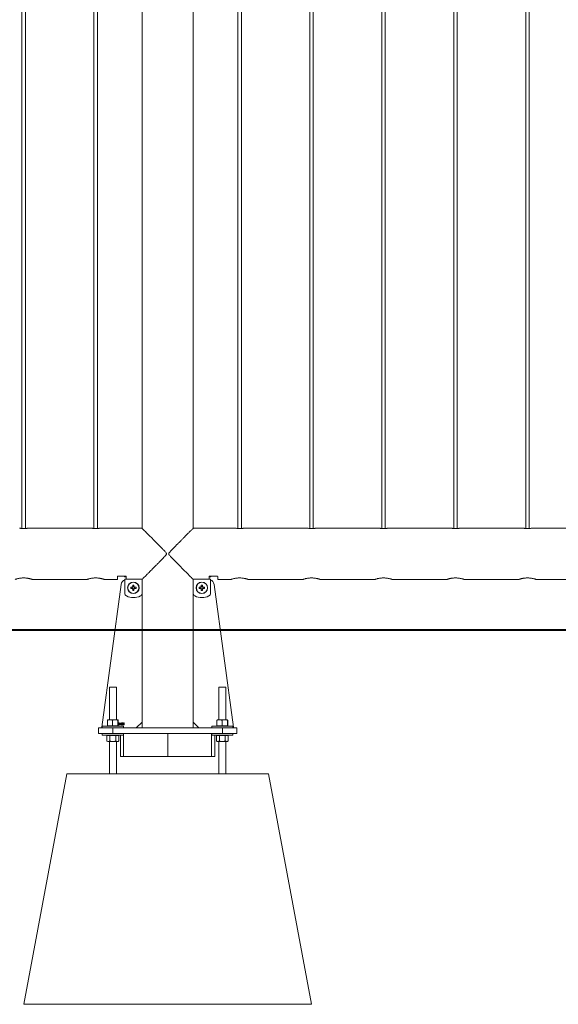
# Model space of a CAD drawing. Units: millimetres. Extents: x 0 to 21000, y 0 to 14880.
# Drawn here: x 8389 to 9324, y 4369 to 6078 of the extents above; entities that cross this region are included whole.
import ezdxf

# ---------------------------------------------------------------- set-up
doc = ezdxf.new("R2010")
doc.units = ezdxf.units.MM
doc.header["$LTSCALE"] = 50
doc.layers.add('LE_NORM', color=179, linetype='Continuous', lineweight=40)

msp = doc.modelspace()

# ---------------------------------------------------------------- linework, layer by layer
at = {"color": 7, "linetype": 'Continuous', "lineweight": 0}
for p, q in [((8392.884, 7930.202), (8392.884, 5195.195)), ((8398.884, 5195.204), (8398.884, 7930.2)), ((8517.884, 7930.202), (8517.884, 5195.195)), ((8523.884, 5195.204), (8523.884, 7930.2)), ((8601.434, 7929.753), (8601.434, 5195.653)), ((8690.334, 5195.653), (8690.334, 7929.753)), ((8767.884, 7930.202), (8767.884, 5195.195)), ((8773.884, 5195.204), (8773.884, 7930.2)), ((8892.884, 7930.202), (8892.884, 5195.195)), ((8898.884, 5195.204), (8898.884, 7930.2)), ((9017.884, 7930.202), (9017.884, 5195.195)), ((9023.884, 5195.204), (9023.884, 7930.2)), ((9142.884, 7930.202), (9142.884, 5195.195)), ((9148.884, 5195.204), (9148.884, 7930.2)), ((9267.884, 7930.202), (9267.884, 5195.195)), ((9273.884, 5195.204), (9273.884, 7930.2)), ((8513.922, 5195.653), (8402.924, 5195.653)), ((8601.434, 5195.653), (8527.924, 5195.653)), ((8763.922, 5195.653), (8690.334, 5195.653)), ((8888.922, 5195.653), (8777.924, 5195.653)), ((9013.922, 5195.653), (8902.924, 5195.653)), ((9138.922, 5195.653), (9027.924, 5195.653)), ((9263.922, 5195.653), (9152.924, 5195.653)), ((9388.922, 5195.653), (9277.924, 5195.653)), ((8558.884, 5106.753), (8558.884, 5111.685)), ((8560.384, 5112.494), (8572.384, 5112.494)), ((8570.884, 5112.494), (8570.884, 5111.447)), ((8570.884, 5111.447), (8570.884, 5111.271)), ((8570.884, 5111.271), (8573.884, 5111.271)), ((8573.884, 5111.685), (8573.884, 5107.23)), ((8717.884, 5107.23), (8717.884, 5111.685)), ((8717.884, 5111.271), (8720.884, 5111.271)), ((8719.384, 5112.494), (8731.384, 5112.494)), ((8720.884, 5111.447), (8720.884, 5112.494)), ((8720.884, 5111.271), (8720.884, 5111.447)), ((8732.884, 5111.685), (8732.884, 5106.753)), ((8410.83, 5106.753), (8505.932, 5106.753)), ((8565.258, 5098.149), (8531.588, 4850.337)), ((8535.83, 5106.753), (8558.884, 5106.753)), ((8601.384, 5107.253), (8571.384, 5107.253)), ((8571.384, 5107.253), (8571.384, 5082.54)), ((8585.304, 5096.848), (8585.304, 5094.302)), ((8587.464, 5094.366), (8585.304, 5094.366)), ((8587.464, 5094.302), (8587.464, 5096.848)), ((8601.384, 5082.54), (8601.384, 5107.253)), ((8601.384, 5107.23), (8601.861, 5107.23)), ((8601.434, 5107.23), (8601.434, 5107.203)), ((8601.434, 5107.203), (8601.434, 5105.803)), ((8601.434, 4859.203), (8601.434, 5105.803)), ((8601.614, 4849.303), (8601.614, 5107.203)), ((8689.907, 5107.23), (8690.384, 5107.23)), ((8690.154, 4849.303), (8690.154, 5107.203)), ((8690.334, 5107.203), (8690.334, 5107.23)), ((8690.334, 5105.803), (8690.334, 5107.203)), ((8690.334, 4859.203), (8690.334, 5105.803)), ((8720.384, 5107.253), (8690.384, 5107.253)), ((8690.384, 5107.253), (8690.384, 5082.54)), ((8704.304, 5096.848), (8704.304, 5094.302)), ((8706.464, 5094.366), (8704.304, 5094.366)), ((8706.464, 5094.302), (8706.464, 5096.848)), ((8720.384, 5082.54), (8720.384, 5107.253)), ((8726.51, 5098.149), (8760.18, 4850.337)), ((8732.884, 5106.753), (8755.932, 5106.753)), ((8785.83, 5106.753), (8880.932, 5106.753)), ((8910.83, 5106.753), (9005.932, 5106.753)), ((9035.83, 5106.753), (9130.932, 5106.753)), ((9160.83, 5106.753), (9255.932, 5106.753)), ((9285.83, 5106.753), (9380.932, 5106.753)), ((8584.334, 5093.333), (8581.789, 5093.333)), ((8581.789, 5091.173), (8584.334, 5091.173)), ((8584.271, 5093.333), (8584.271, 5091.173)), ((8585.304, 5090.203), (8585.304, 5087.658)), ((8585.304, 5090.14), (8587.464, 5090.14)), ((8587.464, 5087.658), (8587.464, 5090.203)), ((8590.979, 5093.333), (8588.433, 5093.333)), ((8588.433, 5091.173), (8590.979, 5091.173)), ((8588.497, 5091.173), (8588.497, 5093.333)), ((8703.334, 5093.333), (8700.789, 5093.333)), ((8700.789, 5091.173), (8703.334, 5091.173)), ((8703.271, 5093.333), (8703.271, 5091.173)), ((8704.304, 5090.203), (8704.304, 5087.658)), ((8704.304, 5090.14), (8706.464, 5090.14)), ((8706.464, 5087.658), (8706.464, 5090.203)), ((8709.979, 5093.333), (8707.433, 5093.333)), ((8707.433, 5091.173), (8709.979, 5091.173)), ((8707.497, 5091.173), (8707.497, 5093.333)), ((8544.884, 4919.703), (8544.884, 4863.003)), ((8544.884, 4919.703), (8556.884, 4919.703)), ((8556.884, 4863.003), (8556.884, 4919.703)), ((8734.884, 4919.703), (8734.884, 4863.003)), ((8734.884, 4919.703), (8746.884, 4919.703)), ((8746.884, 4863.003), (8746.884, 4919.703)), ((8541.611, 4852.803), (8541.611, 4862.199)), ((8545.961, 4863.003), (8541.898, 4863.003)), ((8545.961, 4863.003), (8554.948, 4863.003)), ((8550.311, 4852.803), (8550.311, 4862.199)), ((8559.87, 4863.003), (8554.948, 4863.003)), ((8559.584, 4852.803), (8559.584, 4862.199)), ((8560.156, 4852.803), (8560.156, 4862.199)), ((8562.305, 4856.357), (8562.305, 4856.766)), ((8563.032, 4854.129), (8563.032, 4856.902)), ((8563.16, 4857.675), (8563.396, 4857.675)), ((8563.396, 4857.675), (8563.396, 4854.129)), ((8564.169, 4855.402), (8565.416, 4857.675)), ((8564.169, 4854.993), (8564.169, 4855.402)), ((8565.396, 4854.993), (8564.169, 4854.993)), ((8565.396, 4856.984), (8564.527, 4855.402)), ((8564.527, 4855.402), (8565.396, 4855.402)), ((8565.396, 4855.402), (8565.396, 4856.984)), ((8565.396, 4854.129), (8565.396, 4854.993)), ((8565.416, 4857.675), (8565.759, 4857.675)), ((8565.759, 4857.675), (8565.759, 4855.402)), ((8565.759, 4855.402), (8566.169, 4855.402)), ((8566.169, 4854.993), (8565.759, 4854.993)), ((8565.759, 4854.993), (8565.759, 4854.129)), ((8566.169, 4855.402), (8566.169, 4854.993)), ((8566.532, 4855.084), (8566.896, 4855.129)), ((8566.941, 4856.766), (8566.578, 4856.811)), ((8567.214, 4855.808), (8567.259, 4856.22)), ((8567.259, 4856.22), (8567.314, 4856.215)), ((8570.578, 4856.811), (8570.214, 4856.766)), ((8591.434, 4849.203), (8601.434, 4859.203)), ((8601.434, 4859.203), (8601.434, 4849.303)), ((8690.334, 4849.303), (8690.334, 4859.203)), ((8690.334, 4859.203), (8700.334, 4849.203)), ((8731.611, 4852.803), (8731.611, 4862.199)), ((8735.961, 4863.003), (8731.898, 4863.003)), ((8735.961, 4863.003), (8744.948, 4863.003)), ((8740.311, 4852.803), (8740.311, 4862.199)), ((8749.87, 4863.003), (8744.948, 4863.003)), ((8749.584, 4852.803), (8749.584, 4862.199)), ((8750.156, 4852.803), (8750.156, 4862.199)), ((8525.884, 4839.203), (8525.884, 4849.203)), ((8525.884, 4849.203), (8550.884, 4849.203)), ((8550.884, 4839.203), (8525.884, 4839.203)), ((8532.384, 4852.203), (8532.384, 4849.203)), ((8532.384, 4852.203), (8569.384, 4852.203)), ((8532.384, 4839.203), (8532.384, 4836.203)), ((8545.961, 4852.803), (8541.611, 4852.803)), ((8541.884, 4852.803), (8541.884, 4852.203)), ((8550.311, 4852.803), (8545.961, 4852.803)), ((8550.311, 4852.803), (8554.948, 4852.803)), ((8550.884, 4849.203), (8550.884, 4839.203)), ((8550.884, 4849.203), (8740.884, 4849.203)), ((8550.884, 4839.203), (8740.884, 4839.203)), ((8554.948, 4852.803), (8559.584, 4852.803)), ((8559.584, 4852.803), (8559.87, 4852.803)), ((8559.87, 4852.803), (8560.156, 4852.803)), ((8559.884, 4852.203), (8559.884, 4852.803)), ((8563.396, 4854.129), (8563.032, 4854.129)), ((8565.759, 4854.129), (8565.396, 4854.129)), ((8569.384, 4849.203), (8569.384, 4852.203)), ((8569.384, 4836.203), (8569.384, 4839.203)), ((8569.456, 4799.203), (8569.456, 4839.203)), ((8601.434, 4849.303), (8601.434, 4849.203)), ((8646.298, 4799.203), (8646.298, 4839.203)), ((8690.334, 4849.203), (8690.334, 4849.303)), ((8721.959, 4799.203), (8721.959, 4839.203)), ((8722.384, 4852.203), (8722.384, 4849.203)), ((8722.384, 4852.203), (8759.384, 4852.203)), ((8722.384, 4839.203), (8722.384, 4836.203)), ((8735.961, 4852.803), (8731.611, 4852.803)), ((8731.884, 4852.803), (8731.884, 4852.203)), ((8740.311, 4852.803), (8735.961, 4852.803)), ((8740.311, 4852.803), (8744.948, 4852.803)), ((8740.884, 4839.203), (8740.884, 4849.203)), ((8740.884, 4849.203), (8765.884, 4849.203)), ((8765.884, 4839.203), (8740.884, 4839.203)), ((8744.948, 4852.803), (8749.584, 4852.803)), ((8749.584, 4852.803), (8749.87, 4852.803)), ((8749.87, 4852.803), (8750.156, 4852.803)), ((8749.884, 4852.203), (8749.884, 4852.803)), ((8759.384, 4849.203), (8759.384, 4852.203)), ((8759.384, 4836.203), (8759.384, 4839.203)), ((8765.884, 4849.203), (8765.884, 4839.203)), ((8532.384, 4836.203), (8569.384, 4836.203)), ((8543.09, 4835.603), (8540.492, 4835.603)), ((8540.492, 4835.603), (8540.492, 4826.206)), ((8540.492, 4826.206), (8541.884, 4825.403)), ((8541.884, 4836.203), (8541.884, 4835.603)), ((8541.884, 4825.403), (8543.09, 4825.403)), ((8545.688, 4835.603), (8543.09, 4835.603)), ((8543.09, 4825.403), (8550.884, 4825.403)), ((8544.884, 4825.403), (8544.884, 4769.203)), ((8550.884, 4835.603), (8545.688, 4835.603)), ((8545.688, 4835.603), (8545.688, 4826.206)), ((8556.08, 4835.603), (8550.884, 4835.603)), ((8550.884, 4825.403), (8558.678, 4825.403)), ((8556.08, 4835.603), (8556.08, 4826.206)), ((8558.678, 4835.603), (8556.08, 4835.603)), ((8556.884, 4769.203), (8556.884, 4825.403)), ((8561.276, 4835.603), (8558.678, 4835.603)), ((8558.678, 4825.403), (8559.884, 4825.403)), ((8559.884, 4835.603), (8559.884, 4836.203)), ((8559.884, 4825.403), (8561.276, 4826.206)), ((8561.276, 4835.603), (8561.276, 4826.206)), ((8563.799, 4836.203), (8563.799, 4799.203)), ((8722.384, 4836.203), (8759.384, 4836.203)), ((8727.615, 4836.203), (8727.615, 4799.203)), ((8733.09, 4835.603), (8730.492, 4835.603)), ((8730.492, 4835.603), (8730.492, 4826.206)), ((8730.492, 4826.206), (8731.884, 4825.403)), ((8731.884, 4836.203), (8731.884, 4835.603)), ((8731.884, 4825.403), (8733.09, 4825.403)), ((8735.688, 4835.603), (8733.09, 4835.603)), ((8733.09, 4825.403), (8740.884, 4825.403)), ((8734.884, 4825.403), (8734.884, 4769.203)), ((8740.884, 4835.603), (8735.688, 4835.603)), ((8735.688, 4835.603), (8735.688, 4826.206)), ((8746.08, 4835.603), (8740.884, 4835.603)), ((8740.884, 4825.403), (8748.678, 4825.403)), ((8746.08, 4835.603), (8746.08, 4826.206)), ((8748.678, 4835.603), (8746.08, 4835.603)), ((8746.884, 4769.203), (8746.884, 4825.403)), ((8751.276, 4835.603), (8748.678, 4835.603)), ((8748.678, 4825.403), (8749.884, 4825.403)), ((8749.884, 4835.603), (8749.884, 4836.203)), ((8749.884, 4825.403), (8751.276, 4826.206)), ((8751.276, 4835.603), (8751.276, 4826.206)), ((8563.799, 4799.203), (8569.456, 4799.203)), ((8569.456, 4799.203), (8646.298, 4799.203)), ((8646.298, 4799.203), (8721.959, 4799.203)), ((8727.615, 4799.203), (8721.959, 4799.203)), ((8395.884, 4369.203), (8470.884, 4769.203)), ((8470.884, 4769.203), (8820.884, 4769.203)), ((8895.884, 4369.203), (8820.884, 4769.203)), ((8395.884, 4369.203), (8895.884, 4369.203))]:
    msp.add_line(p, q, dxfattribs=at)
at = {"color": 8, "linetype": 'Continuous', "lineweight": 0}
for p, q in [((8573.884, 5111.447), (8570.884, 5111.447)), ((8717.884, 5111.447), (8720.884, 5111.447)), ((8601.614, 5107.203), (8601.434, 5107.203)), ((8690.334, 5107.203), (8690.154, 5107.203)), ((8601.614, 4849.303), (8601.434, 4849.303)), ((8690.334, 4849.303), (8690.154, 4849.303))]:
    msp.add_line(p, q, dxfattribs=at)
at = {"color": 7, "linetype": 'Continuous', "lineweight": 0, "flags": 128}
for points in [[(8601.434, 5105.803), (8601.415, 5105.998), (8601.384, 5106.115)], [(8690.384, 5106.115), (8690.353, 5105.998), (8690.334, 5105.803)]]:
    msp.add_lwpolyline(points, dxfattribs=at)
at = {"color": 7, "linetype": 'Continuous', "lineweight": 0}
for centre, radius in [((8586.384, 5092.253), 10), ((8586.384, 5092.253), 9.642), ((8705.384, 5092.253), 10), ((8705.384, 5092.253), 9.642)]:
    msp.add_circle(centre, radius, dxfattribs=at)
for centre, radius, start, end in [((8575.167, 5096.803), 10, 112.229565, 172.262627), ((8586.384, 5092.253), 2.317, 117.788017, 152.211983), ((8586.384, 5092.253), 1.93, 124.017118, 145.982882), ((8586.384, 5061.562), 35.302, 88.246865, 91.753135), ((8586.384, 5092.253), 1.93, 55.982882, 124.017118), ((8586.384, 5092.253), 2.317, 27.788017, 62.211983), ((8586.384, 5092.253), 1.931, 34.017118, 55.982882), ((8705.384, 5092.253), 2.317, 117.788017, 152.211983), ((8705.384, 5092.253), 1.93, 124.017118, 145.982882), ((8705.384, 5061.562), 35.302, 88.246865, 91.753135), ((8705.384, 5092.253), 1.93, 55.982882, 124.017118), ((8705.384, 5092.253), 2.317, 27.788017, 62.211983), ((8705.384, 5092.253), 1.931, 34.017118, 55.982882), ((8716.601, 5096.803), 10, 7.737373, 67.770435), ((8576.384, 5082.54), 5, 180, 244.228538), ((8586.384, 5103.253), 28, 244.228538, 295.771462), ((8617.074, 5092.253), 35.302, 178.246865, 181.753135), ((8586.384, 5092.253), 2.317, 207.788017, 242.211983), ((8586.384, 5092.253), 1.93, 145.982882, 214.017118), ((8586.384, 5092.253), 1.93, 214.017118, 235.982882), ((8586.384, 5092.253), 1.93, 235.982882, 304.017118), ((8586.384, 5122.943), 35.302, 268.246865, 271.753135), ((8586.384, 5092.253), 1.931, 304.017118, 325.982882), ((8586.384, 5092.253), 2.317, 297.788017, 332.211983), ((8586.384, 5092.253), 1.931, 325.982882, 34.017118), ((8555.693, 5092.253), 35.302, 358.246865, 1.753135), ((8596.384, 5082.54), 5, 295.771462, 0), ((8695.384, 5082.54), 5, 180, 244.228538), ((8705.384, 5103.253), 28, 244.228538, 295.771462), ((8736.074, 5092.253), 35.302, 178.246865, 181.753135), ((8705.384, 5092.253), 2.317, 207.788017, 242.211983), ((8705.384, 5092.253), 1.93, 145.982882, 214.017118), ((8705.384, 5092.253), 1.93, 214.017118, 235.982882), ((8705.384, 5092.253), 1.93, 235.982882, 304.017118), ((8705.384, 5122.943), 35.302, 268.246865, 271.753135), ((8705.384, 5092.253), 1.931, 304.017118, 325.982882), ((8705.384, 5092.253), 2.317, 297.788017, 332.211983), ((8705.384, 5092.253), 1.931, 325.982882, 34.017118), ((8674.693, 5092.253), 35.302, 358.246865, 1.753135), ((8715.384, 5082.54), 5, 295.771462, 0), ((8532.579, 4850.203), 1, 172.262627, 258.75191), ((8759.189, 4850.203), 1, 281.24809, 7.737373)]:
    msp.add_arc(centre, radius, start, end, dxfattribs=at)
for points, knots in [([(8388.922, 5195.639), (8388.897, 5195.643), (8388.799, 5195.658), (8389.432, 5195.558), (8390.759, 5195.378), (8392.722, 5195.186), (8395.032, 5195.076), (8397.433, 5195.097), (8399.643, 5195.235), (8401.466, 5195.436), (8402.582, 5195.596), (8403.058, 5195.672), (8402.927, 5195.652), (8402.924, 5195.651)], [0, 0, 0, 0, 0.03510022, 0.14106216, 0.24747816, 0.35506016, 0.46273033, 0.56923311, 0.67514469, 0.78195129, 0.8897494, 0.99709879, 1, 1, 1, 1]), ([(8513.922, 5195.639), (8513.897, 5195.643), (8513.799, 5195.658), (8514.432, 5195.558), (8515.759, 5195.378), (8517.722, 5195.186), (8520.032, 5195.076), (8522.433, 5195.097), (8524.643, 5195.235), (8526.466, 5195.436), (8527.582, 5195.596), (8528.058, 5195.672), (8527.927, 5195.652), (8527.924, 5195.651)], [0, 0, 0, 0, 0.035100222, 0.141062163, 0.247478159, 0.355060161, 0.462730325, 0.569233111, 0.675144694, 0.781951288, 0.889749404, 0.997098786, 1, 1, 1, 1]), ([(8601.861, 5107.23), (8601.955, 5107.324), (8602.324, 5107.694), (8603.327, 5108.698), (8605.34, 5110.713), (8608.282, 5113.66), (8611.749, 5117.133), (8615.13, 5120.521), (8618.238, 5123.636), (8621.516, 5126.926), (8625.052, 5130.477), (8628.808, 5134.256), (8633.167, 5138.655), (8637.28, 5142.843), (8640.456, 5146.164), (8642.227, 5148.187), (8643.179, 5149.416), (8643.693, 5150.459), (8643.822, 5151.308), (8643.536, 5152.494), (8641.998, 5154.564), (8639.429, 5157.325), (8635.753, 5161.124), (8631.631, 5165.307), (8627.081, 5169.888), (8622.61, 5174.383), (8617.951, 5179.056), (8614.089, 5182.928), (8611.008, 5186.015), (8608.448, 5188.579), (8605.817, 5191.214), (8603.578, 5193.456), (8602.133, 5194.903), (8601.422, 5195.614), (8601.456, 5195.581), (8601.468, 5195.569)], [0, 0, 0, 0, 0.01118127, 0.04408966, 0.07776802, 0.12382506, 0.17120354, 0.2029829, 0.23476951, 0.2674366, 0.30010821, 0.33602483, 0.37213759, 0.41925738, 0.44701786, 0.45825222, 0.46955401, 0.47599058, 0.47969461, 0.48535955, 0.49817002, 0.52710667, 0.55622419, 0.59747928, 0.63873, 0.68124819, 0.72375459, 0.77569525, 0.80227024, 0.82883997, 0.86965414, 0.91151309, 0.94569086, 0.98082019, 1, 1, 1, 1]), ([(8690.299, 5195.568), (8690.316, 5195.585), (8690.368, 5195.637), (8689.717, 5194.985), (8688.45, 5193.717), (8686.424, 5191.688), (8683.487, 5188.746), (8680.018, 5185.272), (8676.638, 5181.884), (8673.53, 5178.769), (8670.252, 5175.479), (8666.715, 5171.928), (8662.959, 5168.149), (8658.601, 5163.75), (8654.487, 5159.562), (8651.312, 5156.242), (8649.54, 5154.218), (8648.588, 5152.989), (8648.074, 5151.946), (8647.946, 5151.097), (8648.232, 5149.912), (8649.77, 5147.841), (8652.339, 5145.08), (8656.014, 5141.281), (8660.137, 5137.098), (8664.687, 5132.517), (8669.158, 5128.023), (8673.816, 5123.349), (8677.678, 5119.478), (8680.76, 5116.39), (8683.319, 5113.827), (8685.955, 5111.187), (8687.978, 5109.161), (8689.257, 5107.88), (8689.689, 5107.448), (8689.907, 5107.23)], [0, 0, 0, 0, 0.01666478, 0.05184876, 0.08475661, 0.11843442, 0.16449071, 0.21186841, 0.24364725, 0.27543334, 0.30809989, 0.34077096, 0.376687, 0.41279917, 0.45991818, 0.4876782, 0.49891239, 0.51021398, 0.51665045, 0.52035442, 0.52601927, 0.53882953, 0.56776571, 0.59688275, 0.63813716, 0.6793872, 0.7219047, 0.7644104, 0.81635021, 0.84292476, 0.86949406, 0.91030756, 0.95216582, 0.9759325, 1, 1, 1, 1]), ([(8763.922, 5195.639), (8763.897, 5195.643), (8763.799, 5195.658), (8764.432, 5195.558), (8765.759, 5195.378), (8767.722, 5195.186), (8770.032, 5195.076), (8772.433, 5195.097), (8774.643, 5195.235), (8776.466, 5195.436), (8777.582, 5195.596), (8778.058, 5195.672), (8777.927, 5195.652), (8777.924, 5195.651)], [0, 0, 0, 0, 0.03510022, 0.14106216, 0.24747816, 0.35506016, 0.46273033, 0.56923311, 0.67514469, 0.78195129, 0.8897494, 0.99709879, 1, 1, 1, 1]), ([(8888.922, 5195.639), (8888.897, 5195.643), (8888.799, 5195.658), (8889.432, 5195.558), (8890.759, 5195.378), (8892.722, 5195.186), (8895.032, 5195.076), (8897.433, 5195.097), (8899.643, 5195.235), (8901.466, 5195.436), (8902.582, 5195.596), (8903.058, 5195.672), (8902.927, 5195.652), (8902.924, 5195.651)], [0, 0, 0, 0, 0.03510022, 0.14106216, 0.24747816, 0.35506016, 0.46273033, 0.56923311, 0.67514469, 0.78195129, 0.8897494, 0.99709879, 1, 1, 1, 1]), ([(9013.922, 5195.639), (9013.897, 5195.643), (9013.799, 5195.658), (9014.432, 5195.558), (9015.759, 5195.378), (9017.722, 5195.186), (9020.032, 5195.076), (9022.433, 5195.097), (9024.643, 5195.235), (9026.466, 5195.436), (9027.582, 5195.596), (9028.058, 5195.672), (9027.927, 5195.652), (9027.924, 5195.651)], [0, 0, 0, 0, 0.03510022, 0.14106216, 0.24747816, 0.35506016, 0.46273033, 0.56923311, 0.67514469, 0.78195129, 0.8897494, 0.99709879, 1, 1, 1, 1]), ([(9138.922, 5195.639), (9138.897, 5195.643), (9138.799, 5195.658), (9139.432, 5195.558), (9140.759, 5195.378), (9142.722, 5195.186), (9145.032, 5195.076), (9147.433, 5195.097), (9149.643, 5195.235), (9151.466, 5195.436), (9152.582, 5195.596), (9153.058, 5195.672), (9152.927, 5195.652), (9152.924, 5195.651)], [0, 0, 0, 0, 0.03510022, 0.14106216, 0.24747816, 0.35506016, 0.46273033, 0.56923311, 0.67514469, 0.78195129, 0.8897494, 0.99709879, 1, 1, 1, 1]), ([(9263.922, 5195.639), (9263.897, 5195.643), (9263.799, 5195.658), (9264.432, 5195.558), (9265.759, 5195.378), (9267.722, 5195.186), (9270.032, 5195.076), (9272.433, 5195.097), (9274.643, 5195.235), (9276.466, 5195.436), (9277.582, 5195.596), (9278.058, 5195.672), (9277.927, 5195.652), (9277.924, 5195.651)], [0, 0, 0, 0, 0.03510022, 0.14106216, 0.24747816, 0.35506016, 0.46273033, 0.56923311, 0.67514469, 0.78195129, 0.8897494, 0.99709879, 1, 1, 1, 1]), ([(8558.884, 5111.685), (8558.896, 5111.759), (8558.924, 5111.931), (8559.176, 5112.186), (8559.604, 5112.392), (8560.043, 5112.484), (8560.303, 5112.491), (8560.384, 5112.494)], [0, 0, 0, 0, 0.19302051, 0.4471776, 0.68966737, 0.90288658, 1, 1, 1, 1]), ([(8572.384, 5112.494), (8572.537, 5112.486), (8572.843, 5112.47), (8573.255, 5112.352), (8573.592, 5112.176), (8573.835, 5111.945), (8573.867, 5111.773), (8573.884, 5111.685)], [0, 0, 0, 0, 0.18233234, 0.36428894, 0.55600029, 0.7713105, 1, 1, 1, 1]), ([(8717.884, 5111.685), (8717.896, 5111.759), (8717.924, 5111.931), (8718.176, 5112.186), (8718.604, 5112.392), (8719.043, 5112.484), (8719.303, 5112.491), (8719.384, 5112.494)], [0, 0, 0, 0, 0.19302051, 0.4471776, 0.68966737, 0.90288658, 1, 1, 1, 1]), ([(8731.384, 5112.494), (8731.537, 5112.486), (8731.843, 5112.47), (8732.255, 5112.352), (8732.592, 5112.176), (8732.835, 5111.945), (8732.867, 5111.773), (8732.884, 5111.685)], [0, 0, 0, 0, 0.18233234, 0.36428894, 0.55600029, 0.7713105, 1, 1, 1, 1]), ([(8380.932, 5106.769), (8380.924, 5106.766), (8380.898, 5106.757), (8381.286, 5106.888), (8382.051, 5107.136), (8383.183, 5107.481), (8384.662, 5107.891), (8386.468, 5108.328), (8388.584, 5108.748), (8390.904, 5109.085), (8393.369, 5109.315), (8395.037, 5109.345), (8395.884, 5109.36)], [0, 0, 0, 0, 0.05272998, 0.15731822, 0.25732091, 0.36002725, 0.46382027, 0.57039451, 0.67821723, 0.78927115, 0.89302516, 1, 1, 1, 1]), ([(8395.884, 5109.36), (8396.688, 5109.346), (8398.321, 5109.319), (8400.686, 5109.105), (8402.933, 5108.788), (8404.99, 5108.395), (8406.842, 5107.96), (8408.411, 5107.532), (8409.661, 5107.154), (8410.477, 5106.89), (8410.876, 5106.755), (8410.841, 5106.767), (8410.83, 5106.771)], [0, 0, 0, 0, 0.101637, 0.20633869, 0.30794476, 0.41230463, 0.51761388, 0.62581393, 0.73374917, 0.84503629, 0.94908003, 1, 1, 1, 1]), ([(8505.932, 5106.769), (8505.924, 5106.766), (8505.898, 5106.757), (8506.286, 5106.888), (8507.051, 5107.136), (8508.183, 5107.481), (8509.662, 5107.891), (8511.468, 5108.328), (8513.584, 5108.748), (8515.904, 5109.085), (8518.369, 5109.315), (8520.037, 5109.345), (8520.884, 5109.36)], [0, 0, 0, 0, 0.05272998, 0.15731822, 0.25732091, 0.36002725, 0.46382027, 0.57039451, 0.67821723, 0.78927115, 0.89302516, 1, 1, 1, 1]), ([(8520.884, 5109.36), (8521.688, 5109.346), (8523.321, 5109.319), (8525.686, 5109.105), (8527.933, 5108.788), (8529.99, 5108.395), (8531.842, 5107.96), (8533.411, 5107.532), (8534.661, 5107.154), (8535.477, 5106.89), (8535.876, 5106.755), (8535.841, 5106.767), (8535.83, 5106.771)], [0, 0, 0, 0, 0.101637, 0.20633869, 0.30794476, 0.41230463, 0.51761388, 0.62581393, 0.73374917, 0.84503629, 0.94908003, 1, 1, 1, 1]), ([(8585.304, 5094.302), (8585.304, 5094.285), (8585.304, 5094.157), (8585.304, 5094.008), (8585.304, 5093.871), (8585.304, 5093.853)], [0, 0, 0, 0, 0.11426404, 0.88120311, 1, 1, 1, 1]), ([(8587.464, 5093.853), (8587.464, 5093.871), (8587.464, 5094.008), (8587.464, 5094.157), (8587.464, 5094.285), (8587.464, 5094.302)], [0, 0, 0, 0, 0.11879689, 0.88573596, 1, 1, 1, 1]), ([(8704.304, 5094.302), (8704.304, 5094.285), (8704.304, 5094.157), (8704.304, 5094.008), (8704.304, 5093.871), (8704.304, 5093.853)], [0, 0, 0, 0, 0.11426404, 0.88120311, 1, 1, 1, 1]), ([(8706.464, 5093.853), (8706.464, 5093.871), (8706.464, 5094.008), (8706.464, 5094.157), (8706.464, 5094.285), (8706.464, 5094.302)], [0, 0, 0, 0, 0.11879689, 0.88573596, 1, 1, 1, 1]), ([(8755.932, 5106.769), (8755.924, 5106.766), (8755.898, 5106.757), (8756.286, 5106.888), (8757.051, 5107.136), (8758.183, 5107.481), (8759.662, 5107.891), (8761.468, 5108.328), (8763.584, 5108.748), (8765.904, 5109.085), (8768.369, 5109.315), (8770.037, 5109.345), (8770.884, 5109.36)], [0, 0, 0, 0, 0.05272998, 0.15731822, 0.25732091, 0.36002725, 0.46382027, 0.57039451, 0.67821723, 0.78927115, 0.89302516, 1, 1, 1, 1]), ([(8770.884, 5109.36), (8771.688, 5109.346), (8773.321, 5109.319), (8775.686, 5109.105), (8777.933, 5108.788), (8779.99, 5108.395), (8781.842, 5107.96), (8783.411, 5107.532), (8784.661, 5107.154), (8785.477, 5106.89), (8785.876, 5106.755), (8785.841, 5106.767), (8785.83, 5106.771)], [0, 0, 0, 0, 0.101637004, 0.206338689, 0.307944757, 0.412304629, 0.517613882, 0.625813928, 0.733749173, 0.845036287, 0.949080027, 1, 1, 1, 1]), ([(8880.932, 5106.769), (8880.924, 5106.766), (8880.898, 5106.757), (8881.286, 5106.888), (8882.051, 5107.136), (8883.183, 5107.481), (8884.662, 5107.891), (8886.468, 5108.328), (8888.584, 5108.748), (8890.904, 5109.085), (8893.369, 5109.315), (8895.037, 5109.345), (8895.884, 5109.36)], [0, 0, 0, 0, 0.05272998, 0.15731822, 0.25732091, 0.36002725, 0.46382027, 0.57039451, 0.67821723, 0.78927115, 0.89302516, 1, 1, 1, 1]), ([(8895.884, 5109.36), (8896.688, 5109.346), (8898.321, 5109.319), (8900.686, 5109.105), (8902.933, 5108.788), (8904.99, 5108.395), (8906.842, 5107.96), (8908.411, 5107.532), (8909.661, 5107.154), (8910.477, 5106.89), (8910.876, 5106.755), (8910.841, 5106.767), (8910.83, 5106.771)], [0, 0, 0, 0, 0.101637004, 0.206338689, 0.307944757, 0.412304629, 0.517613882, 0.625813928, 0.733749173, 0.845036287, 0.949080027, 1, 1, 1, 1]), ([(9005.932, 5106.769), (9005.924, 5106.766), (9005.898, 5106.757), (9006.286, 5106.888), (9007.051, 5107.136), (9008.183, 5107.481), (9009.662, 5107.891), (9011.468, 5108.328), (9013.584, 5108.748), (9015.904, 5109.085), (9018.369, 5109.315), (9020.037, 5109.345), (9020.884, 5109.36)], [0, 0, 0, 0, 0.05272998, 0.15731822, 0.25732091, 0.36002725, 0.46382027, 0.57039451, 0.67821723, 0.78927115, 0.89302516, 1, 1, 1, 1]), ([(9020.884, 5109.36), (9021.688, 5109.346), (9023.321, 5109.319), (9025.686, 5109.105), (9027.933, 5108.788), (9029.99, 5108.395), (9031.842, 5107.96), (9033.411, 5107.532), (9034.661, 5107.154), (9035.477, 5106.89), (9035.876, 5106.755), (9035.841, 5106.767), (9035.83, 5106.771)], [0, 0, 0, 0, 0.101637004, 0.206338689, 0.307944757, 0.412304629, 0.517613882, 0.625813928, 0.733749173, 0.845036287, 0.949080027, 1, 1, 1, 1]), ([(9130.932, 5106.769), (9130.924, 5106.766), (9130.898, 5106.757), (9131.286, 5106.888), (9132.051, 5107.136), (9133.183, 5107.481), (9134.662, 5107.891), (9136.468, 5108.328), (9138.584, 5108.748), (9140.904, 5109.085), (9143.369, 5109.315), (9145.037, 5109.345), (9145.884, 5109.36)], [0, 0, 0, 0, 0.05272998, 0.15731822, 0.25732091, 0.36002725, 0.46382027, 0.57039451, 0.67821723, 0.78927115, 0.89302516, 1, 1, 1, 1]), ([(9145.884, 5109.36), (9146.688, 5109.346), (9148.321, 5109.319), (9150.686, 5109.105), (9152.933, 5108.788), (9154.99, 5108.395), (9156.842, 5107.96), (9158.411, 5107.532), (9159.661, 5107.154), (9160.477, 5106.89), (9160.876, 5106.755), (9160.841, 5106.767), (9160.83, 5106.771)], [0, 0, 0, 0, 0.101637004, 0.206338689, 0.307944757, 0.412304629, 0.517613882, 0.625813928, 0.733749173, 0.845036287, 0.949080027, 1, 1, 1, 1]), ([(9255.932, 5106.769), (9255.924, 5106.766), (9255.898, 5106.757), (9256.286, 5106.888), (9257.051, 5107.136), (9258.183, 5107.481), (9259.662, 5107.891), (9261.468, 5108.328), (9263.584, 5108.748), (9265.904, 5109.085), (9268.369, 5109.315), (9270.037, 5109.345), (9270.884, 5109.36)], [0, 0, 0, 0, 0.05272998, 0.15731822, 0.25732091, 0.36002725, 0.46382027, 0.57039451, 0.67821723, 0.78927115, 0.89302516, 1, 1, 1, 1]), ([(9270.884, 5109.36), (9271.688, 5109.346), (9273.321, 5109.319), (9275.686, 5109.105), (9277.933, 5108.788), (9279.99, 5108.395), (9281.842, 5107.96), (9283.411, 5107.532), (9284.661, 5107.154), (9285.477, 5106.89), (9285.876, 5106.755), (9285.841, 5106.767), (9285.83, 5106.771)], [0, 0, 0, 0, 0.101637004, 0.206338689, 0.307944757, 0.412304629, 0.517613882, 0.625813928, 0.733749173, 0.845036287, 0.949080027, 1, 1, 1, 1]), ([(8584.784, 5093.333), (8584.765, 5093.333), (8584.628, 5093.333), (8584.48, 5093.333), (8584.351, 5093.333), (8584.334, 5093.333)], [0, 0, 0, 0, 0.11879689, 0.88573596, 1, 1, 1, 1]), ([(8584.334, 5091.173), (8584.351, 5091.173), (8584.48, 5091.173), (8584.628, 5091.173), (8584.765, 5091.173), (8584.784, 5091.173)], [0, 0, 0, 0, 0.11426404, 0.88120311, 1, 1, 1, 1]), ([(8585.304, 5090.652), (8585.304, 5090.634), (8585.304, 5090.497), (8585.304, 5090.348), (8585.304, 5090.22), (8585.304, 5090.203)], [0, 0, 0, 0, 0.11879689, 0.88573596, 1, 1, 1, 1]), ([(8587.464, 5090.203), (8587.464, 5090.22), (8587.464, 5090.348), (8587.464, 5090.497), (8587.464, 5090.634), (8587.464, 5090.652)], [0, 0, 0, 0, 0.11426404, 0.88120311, 1, 1, 1, 1]), ([(8588.433, 5093.333), (8588.417, 5093.333), (8588.288, 5093.333), (8588.139, 5093.333), (8588.002, 5093.333), (8587.984, 5093.333)], [0, 0, 0, 0, 0.11426404, 0.88120311, 1, 1, 1, 1]), ([(8587.984, 5091.173), (8588.002, 5091.173), (8588.139, 5091.173), (8588.288, 5091.173), (8588.417, 5091.173), (8588.433, 5091.173)], [0, 0, 0, 0, 0.11879689, 0.88573596, 1, 1, 1, 1]), ([(8703.784, 5093.333), (8703.765, 5093.333), (8703.628, 5093.333), (8703.48, 5093.333), (8703.351, 5093.333), (8703.334, 5093.333)], [0, 0, 0, 0, 0.11879689, 0.88573596, 1, 1, 1, 1]), ([(8703.334, 5091.173), (8703.351, 5091.173), (8703.48, 5091.173), (8703.628, 5091.173), (8703.765, 5091.173), (8703.784, 5091.173)], [0, 0, 0, 0, 0.11426404, 0.88120311, 1, 1, 1, 1]), ([(8704.304, 5090.652), (8704.304, 5090.634), (8704.304, 5090.497), (8704.304, 5090.348), (8704.304, 5090.22), (8704.304, 5090.203)], [0, 0, 0, 0, 0.11879689, 0.88573596, 1, 1, 1, 1]), ([(8706.464, 5090.203), (8706.464, 5090.22), (8706.464, 5090.348), (8706.464, 5090.497), (8706.464, 5090.634), (8706.464, 5090.652)], [0, 0, 0, 0, 0.11426404, 0.88120311, 1, 1, 1, 1]), ([(8707.433, 5093.333), (8707.417, 5093.333), (8707.288, 5093.333), (8707.139, 5093.333), (8707.002, 5093.333), (8706.984, 5093.333)], [0, 0, 0, 0, 0.11426404, 0.88120311, 1, 1, 1, 1]), ([(8706.984, 5091.173), (8707.002, 5091.173), (8707.139, 5091.173), (8707.288, 5091.173), (8707.417, 5091.173), (8707.433, 5091.173)], [0, 0, 0, 0, 0.11879689, 0.88573596, 1, 1, 1, 1]), ([(8541.611, 4862.199), (8541.977, 4862.32), (8543.394, 4862.791), (8544.868, 4862.913), (8545.961, 4863.003)], [0, 0, 0, 0, 0.25755135, 1, 1, 1, 1]), ([(8541.611, 4862.199), (8541.658, 4862.423), (8541.752, 4862.877), (8541.849, 4862.96), (8541.898, 4863.003)], [0, 0, 0, 0, 0.49545796, 1, 1, 1, 1]), ([(8545.961, 4863.003), (8546.357, 4862.991), (8547.829, 4862.946), (8549.263, 4862.515), (8550.311, 4862.199)], [0, 0, 0, 0, 0.26863361, 1, 1, 1, 1]), ([(8554.948, 4863.003), (8554.838, 4863.002), (8554.006, 4862.994), (8552.436, 4862.819), (8551.024, 4862.407), (8550.311, 4862.199)], [0, 0, 0, 0, 0.07009003, 0.53078443, 1, 1, 1, 1]), ([(8559.584, 4862.199), (8558.831, 4862.423), (8557.311, 4862.877), (8555.74, 4862.96), (8554.948, 4863.003)], [0, 0, 0, 0, 0.49545796, 1, 1, 1, 1]), ([(8559.87, 4863.003), (8559.863, 4863.002), (8559.812, 4862.994), (8559.715, 4862.819), (8559.628, 4862.407), (8559.584, 4862.199)], [0, 0, 0, 0, 0.07009003, 0.53078443, 1, 1, 1, 1]), ([(8560.156, 4862.199), (8560.11, 4862.423), (8560.016, 4862.877), (8559.919, 4862.96), (8559.87, 4863.003)], [0, 0, 0, 0, 0.49545796, 1, 1, 1, 1]), ([(8560.769, 4857.311), (8560.7, 4857.298), (8560.56, 4857.272), (8560.369, 4857.051), (8560.218, 4856.581), (8560.216, 4856.16), (8560.214, 4855.879)], [0, 0, 0, 0, 0.123926518, 0.248889501, 0.498219797, 1, 1, 1, 1]), ([(8560.214, 4855.879), (8560.215, 4855.596), (8560.217, 4855.171), (8560.374, 4854.694), (8560.578, 4854.481), (8560.72, 4854.459), (8560.791, 4854.447)], [0, 0, 0, 0, 0.50177336, 0.75088108, 0.87577893, 1, 1, 1, 1]), ([(8561.35, 4855.879), (8561.349, 4856.163), (8561.348, 4856.589), (8561.19, 4857.068), (8560.983, 4857.279), (8560.84, 4857.3), (8560.769, 4857.311)], [0, 0, 0, 0, 0.5017988, 0.75089163, 0.87574874, 1, 1, 1, 1]), ([(8561.714, 4855.878), (8561.702, 4855.501), (8561.684, 4854.937), (8561.384, 4854.325), (8561.063, 4854.108), (8560.874, 4854.092), (8560.78, 4854.084)], [0, 0, 0, 0, 0.50080438, 0.74994055, 0.87487797, 1, 1, 1, 1]), ([(8560.784, 4857.675), (8560.857, 4857.67), (8561.002, 4857.66), (8561.243, 4857.546), (8561.358, 4857.396), (8561.428, 4857.305)], [0, 0, 0, 0, 0.28053632, 0.56078765, 1, 1, 1, 1]), ([(8560.791, 4854.447), (8560.861, 4854.46), (8561.001, 4854.485), (8561.194, 4854.705), (8561.347, 4855.176), (8561.349, 4855.598), (8561.35, 4855.879)], [0, 0, 0, 0, 0.1239826, 0.24892118, 0.49825332, 1, 1, 1, 1]), ([(8561.428, 4857.305), (8561.529, 4857.049), (8561.71, 4856.588), (8561.713, 4856.096), (8561.714, 4855.878)], [0, 0, 0, 0, 0.55833281, 1, 1, 1, 1]), ([(8562.305, 4856.766), (8562.504, 4856.9), (8562.859, 4857.14), (8563.068, 4857.511), (8563.16, 4857.675)], [0, 0, 0, 0, 0.56020373, 1, 1, 1, 1]), ([(8563.032, 4856.902), (8562.91, 4856.781), (8562.693, 4856.566), (8562.423, 4856.42), (8562.305, 4856.357)], [0, 0, 0, 0, 0.55975523, 1, 1, 1, 1]), ([(8567.439, 4854.084), (8567.3, 4854.103), (8567.02, 4854.142), (8566.641, 4854.51), (8566.574, 4854.866), (8566.532, 4855.084)], [0, 0, 0, 0, 0.27998986, 0.5605586, 1, 1, 1, 1]), ([(8566.578, 4856.811), (8566.603, 4856.934), (8566.654, 4857.179), (8566.859, 4857.473), (8567.139, 4857.648), (8567.336, 4857.666), (8567.434, 4857.675)], [0, 0, 0, 0, 0.28068098, 0.55999961, 0.77994146, 1, 1, 1, 1]), ([(8566.896, 4855.129), (8566.933, 4854.95), (8566.984, 4854.7), (8567.231, 4854.472), (8567.374, 4854.456), (8567.445, 4854.447)], [0, 0, 0, 0, 0.559624113, 0.77983399, 1, 1, 1, 1]), ([(8567.444, 4857.311), (8567.367, 4857.301), (8567.214, 4857.281), (8567.005, 4857.08), (8566.966, 4856.885), (8566.941, 4856.766)], [0, 0, 0, 0, 0.280052567, 0.559902624, 1, 1, 1, 1]), ([(8567.465, 4855.857), (8567.417, 4855.852), (8567.332, 4855.845), (8567.25, 4855.819), (8567.214, 4855.808)], [0, 0, 0, 0, 0.55969445, 1, 1, 1, 1]), ([(8567.314, 4856.215), (8567.4, 4856.223), (8567.572, 4856.238), (8567.772, 4856.386), (8567.882, 4856.582), (8567.891, 4856.717), (8567.896, 4856.784)], [0, 0, 0, 0, 0.2801509, 0.55929672, 0.77934439, 1, 1, 1, 1]), ([(8567.434, 4857.675), (8567.563, 4857.657), (8567.82, 4857.622), (8568.089, 4857.364), (8568.239, 4857.066), (8568.253, 4856.865), (8568.259, 4856.764)], [0, 0, 0, 0, 0.27905485, 0.5587479, 0.77918789, 1, 1, 1, 1]), ([(8568.396, 4855.184), (8568.384, 4855.031), (8568.361, 4854.726), (8568.12, 4854.363), (8567.799, 4854.123), (8567.559, 4854.097), (8567.439, 4854.084)], [0, 0, 0, 0, 0.280401914, 0.559933409, 0.780057597, 1, 1, 1, 1]), ([(8567.896, 4856.784), (8567.891, 4856.857), (8567.881, 4857.003), (8567.77, 4857.178), (8567.616, 4857.293), (8567.501, 4857.305), (8567.444, 4857.311)], [0, 0, 0, 0, 0.28046105, 0.55988555, 0.77999565, 1, 1, 1, 1]), ([(8567.445, 4854.447), (8567.542, 4854.465), (8567.736, 4854.5), (8567.984, 4854.775), (8568.014, 4855.026), (8568.032, 4855.18)], [0, 0, 0, 0, 0.2792491, 0.56038063, 1, 1, 1, 1]), ([(8568.032, 4855.18), (8568.026, 4855.272), (8568.013, 4855.458), (8567.877, 4855.684), (8567.683, 4855.833), (8567.538, 4855.849), (8567.465, 4855.857)], [0, 0, 0, 0, 0.28058442, 0.56006792, 0.78005461, 1, 1, 1, 1]), ([(8568.259, 4856.764), (8568.254, 4856.684), (8568.243, 4856.524), (8568.131, 4856.254), (8567.966, 4856.127), (8567.865, 4856.05)], [0, 0, 0, 0, 0.28099825, 0.56177986, 1, 1, 1, 1]), ([(8567.865, 4856.05), (8567.961, 4856.01), (8568.152, 4855.931), (8568.354, 4855.606), (8568.38, 4855.344), (8568.396, 4855.184)], [0, 0, 0, 0, 0.27966517, 0.55981037, 1, 1, 1, 1]), ([(8568.759, 4855.789), (8568.766, 4856.192), (8568.775, 4856.795), (8569.135, 4857.418), (8569.474, 4857.645), (8569.673, 4857.665), (8569.773, 4857.675)], [0, 0, 0, 0, 0.50079599, 0.74980977, 0.87489612, 1, 1, 1, 1]), ([(8569.74, 4854.084), (8569.648, 4854.092), (8569.464, 4854.109), (8569.142, 4854.3), (8568.777, 4854.857), (8568.766, 4855.416), (8568.759, 4855.789)], [0, 0, 0, 0, 0.12528653, 0.25051781, 0.49957063, 1, 1, 1, 1]), ([(8569.236, 4856.928), (8569.18, 4856.75), (8569.079, 4856.432), (8569.075, 4856.099), (8569.074, 4855.952)], [0, 0, 0, 0, 0.55903951, 1, 1, 1, 1]), ([(8569.074, 4855.952), (8569.118, 4856.021), (8569.205, 4856.158), (8569.435, 4856.348), (8569.643, 4856.382), (8569.771, 4856.402)], [0, 0, 0, 0, 0.28117799, 0.5619819, 1, 1, 1, 1]), ([(8569.697, 4856.038), (8569.6, 4856.019), (8569.404, 4855.981), (8569.164, 4855.694), (8569.138, 4855.44), (8569.123, 4855.285)], [0, 0, 0, 0, 0.27877772, 0.55975006, 1, 1, 1, 1]), ([(8569.123, 4855.285), (8569.129, 4855.178), (8569.14, 4854.964), (8569.271, 4854.693), (8569.47, 4854.49), (8569.638, 4854.462), (8569.721, 4854.447)], [0, 0, 0, 0, 0.28106688, 0.56108895, 0.78124324, 1, 1, 1, 1]), ([(8569.728, 4857.311), (8569.666, 4857.304), (8569.543, 4857.289), (8569.361, 4857.151), (8569.283, 4857.013), (8569.236, 4856.928)], [0, 0, 0, 0, 0.27962495, 0.55960414, 1, 1, 1, 1]), ([(8570.259, 4855.259), (8570.255, 4855.359), (8570.246, 4855.56), (8570.129, 4855.819), (8569.934, 4856.005), (8569.776, 4856.027), (8569.697, 4856.038)], [0, 0, 0, 0, 0.28117831, 0.56100943, 0.7808694, 1, 1, 1, 1]), ([(8569.721, 4854.447), (8569.788, 4854.458), (8569.922, 4854.48), (8570.072, 4854.624), (8570.233, 4854.869), (8570.249, 4855.098), (8570.259, 4855.259)], [0, 0, 0, 0, 0.18598588, 0.37294004, 0.56025772, 1, 1, 1, 1]), ([(8570.066, 4857.146), (8570.013, 4857.198), (8569.918, 4857.292), (8569.786, 4857.305), (8569.728, 4857.311)], [0, 0, 0, 0, 0.559385, 1, 1, 1, 1]), ([(8570.623, 4855.271), (8570.612, 4855.117), (8570.589, 4854.81), (8570.405, 4854.415), (8570.104, 4854.133), (8569.862, 4854.1), (8569.74, 4854.084)], [0, 0, 0, 0, 0.28080449, 0.56111463, 0.78060618, 1, 1, 1, 1]), ([(8569.771, 4856.402), (8569.916, 4856.373), (8570.208, 4856.314), (8570.562, 4855.882), (8570.6, 4855.503), (8570.623, 4855.271)], [0, 0, 0, 0, 0.27865282, 0.55966049, 1, 1, 1, 1]), ([(8569.773, 4857.675), (8569.895, 4857.66), (8570.14, 4857.629), (8570.478, 4857.314), (8570.54, 4857.002), (8570.578, 4856.811)], [0, 0, 0, 0, 0.280046653, 0.560140883, 1, 1, 1, 1]), ([(8570.214, 4856.766), (8570.199, 4856.842), (8570.173, 4856.978), (8570.099, 4857.094), (8570.066, 4857.146)], [0, 0, 0, 0, 0.56070807, 1, 1, 1, 1]), ([(8731.611, 4862.199), (8731.977, 4862.32), (8733.394, 4862.791), (8734.868, 4862.913), (8735.961, 4863.003)], [0, 0, 0, 0, 0.25755135, 1, 1, 1, 1]), ([(8731.611, 4862.199), (8731.658, 4862.423), (8731.752, 4862.877), (8731.849, 4862.96), (8731.898, 4863.003)], [0, 0, 0, 0, 0.49545796, 1, 1, 1, 1]), ([(8735.961, 4863.003), (8736.357, 4862.991), (8737.829, 4862.946), (8739.263, 4862.515), (8740.311, 4862.199)], [0, 0, 0, 0, 0.26863361, 1, 1, 1, 1]), ([(8744.948, 4863.003), (8744.838, 4863.002), (8744.006, 4862.994), (8742.436, 4862.819), (8741.024, 4862.407), (8740.311, 4862.199)], [0, 0, 0, 0, 0.07009003, 0.53078443, 1, 1, 1, 1]), ([(8749.584, 4862.199), (8748.831, 4862.423), (8747.311, 4862.877), (8745.74, 4862.96), (8744.948, 4863.003)], [0, 0, 0, 0, 0.49545796, 1, 1, 1, 1]), ([(8749.87, 4863.003), (8749.863, 4863.002), (8749.812, 4862.994), (8749.715, 4862.819), (8749.628, 4862.407), (8749.584, 4862.199)], [0, 0, 0, 0, 0.07009003, 0.53078443, 1, 1, 1, 1]), ([(8750.156, 4862.199), (8750.11, 4862.423), (8750.016, 4862.877), (8749.919, 4862.96), (8749.87, 4863.003)], [0, 0, 0, 0, 0.49545796, 1, 1, 1, 1]), ([(8540.492, 4826.206), (8540.914, 4825.982), (8541.765, 4825.528), (8542.645, 4825.445), (8543.09, 4825.403)], [0, 0, 0, 0, 0.49545796, 1, 1, 1, 1]), ([(8543.09, 4825.403), (8543.151, 4825.404), (8543.618, 4825.411), (8544.497, 4825.586), (8545.288, 4825.999), (8545.688, 4826.206)], [0, 0, 0, 0, 0.07009003, 0.53078443, 1, 1, 1, 1]), ([(8545.688, 4826.206), (8546.124, 4826.085), (8547.818, 4825.614), (8549.577, 4825.493), (8550.884, 4825.403)], [0, 0, 0, 0, 0.25755135, 1, 1, 1, 1]), ([(8550.884, 4825.403), (8551.356, 4825.415), (8553.115, 4825.459), (8554.828, 4825.891), (8556.08, 4826.206)], [0, 0, 0, 0, 0.26863361, 1, 1, 1, 1]), ([(8556.08, 4826.206), (8556.502, 4825.982), (8557.354, 4825.528), (8558.234, 4825.445), (8558.678, 4825.403)], [0, 0, 0, 0, 0.49545796, 1, 1, 1, 1]), ([(8558.678, 4825.403), (8558.74, 4825.404), (8559.206, 4825.411), (8560.085, 4825.586), (8560.877, 4825.999), (8561.276, 4826.206)], [0, 0, 0, 0, 0.07009003, 0.53078443, 1, 1, 1, 1]), ([(8730.492, 4826.206), (8730.914, 4825.982), (8731.765, 4825.528), (8732.645, 4825.445), (8733.09, 4825.403)], [0, 0, 0, 0, 0.49545796, 1, 1, 1, 1]), ([(8733.09, 4825.403), (8733.151, 4825.404), (8733.618, 4825.411), (8734.497, 4825.586), (8735.288, 4825.999), (8735.688, 4826.206)], [0, 0, 0, 0, 0.07009003, 0.53078443, 1, 1, 1, 1]), ([(8735.688, 4826.206), (8736.124, 4826.085), (8737.818, 4825.614), (8739.577, 4825.493), (8740.884, 4825.403)], [0, 0, 0, 0, 0.25755135, 1, 1, 1, 1]), ([(8740.884, 4825.403), (8741.356, 4825.415), (8743.115, 4825.459), (8744.828, 4825.891), (8746.08, 4826.206)], [0, 0, 0, 0, 0.26863361, 1, 1, 1, 1]), ([(8746.08, 4826.206), (8746.502, 4825.982), (8747.354, 4825.528), (8748.234, 4825.445), (8748.678, 4825.403)], [0, 0, 0, 0, 0.49545796, 1, 1, 1, 1]), ([(8748.678, 4825.403), (8748.74, 4825.404), (8749.206, 4825.411), (8750.085, 4825.586), (8750.877, 4825.999), (8751.276, 4826.206)], [0, 0, 0, 0, 0.07009003, 0.53078443, 1, 1, 1, 1])]:
    msp.add_open_spline(points, degree=3, knots=knots, dxfattribs=at)
at = {"color": 8, "linetype": 'Continuous', "lineweight": 0}
for points, knots in [([(8560.156, 4857.275), (8560.189, 4857.346), (8560.262, 4857.503), (8560.504, 4857.648), (8560.691, 4857.666), (8560.784, 4857.675)], [0, 0, 0, 0, 0.29185912, 0.64570653, 1, 1, 1, 1]), ([(8560.78, 4854.084), (8560.687, 4854.094), (8560.501, 4854.115), (8560.265, 4854.261), (8560.19, 4854.412), (8560.156, 4854.479)], [0, 0, 0, 0, 0.35788568, 0.71591086, 1, 1, 1, 1])]:
    msp.add_open_spline(points, degree=3, knots=knots, dxfattribs=at)
at = {"layer": 'LE_NORM'}
msp.add_line((2999.239, 5019.203), (11649.767, 5019.203), dxfattribs=at)

doc.saveas('drawing.dxf')
